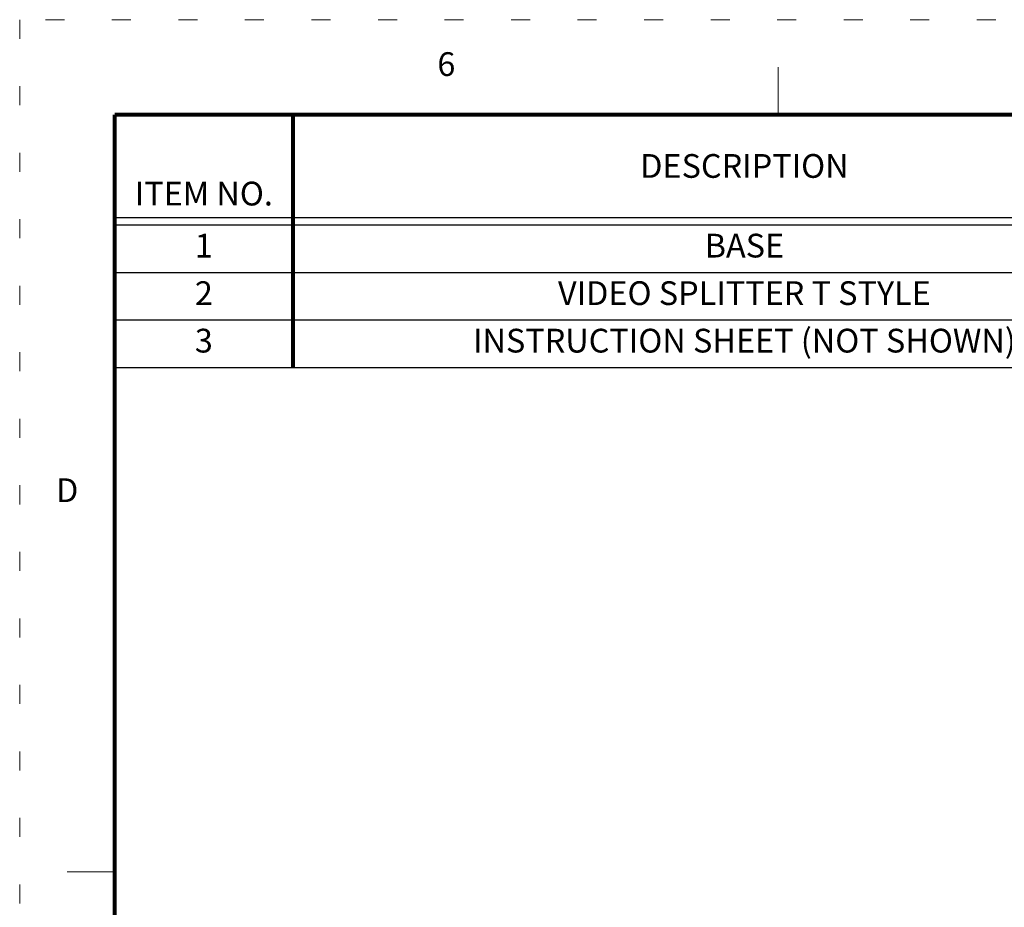
# Model space of a CAD drawing. Extents: x -4.3 to 17.7, y -6 to 11.
# Drawn here: x -4.3 to 0.9, y 6.3 to 11 of the extents above; entities that cross this region are included whole.
import ezdxf
from ezdxf.enums import TextEntityAlignment as Align

# ---------------------------------------------------------------- set-up
doc = ezdxf.new("R2010")
doc.units = 0
doc.header["$MEASUREMENT"] = 0
doc.linetypes.add('DOT', pattern=[0.25, 0, -0.25])
doc.layers.add('TITLE_BLOCK', color=3, linetype='Continuous')
doc.layers.add('TITLE_BLOCK_TEXT', color=2, linetype='Continuous')
doc.styles.add('ARIAL', font='ARIAL.TTF')
doc.styles.add('ROMANS', font='romans.shx')

# ---------------------------------------------------------------- blocks, each defined once
blk = doc.blocks.new('format_c_size')
at = {"layer": 'TITLE_BLOCK', "color": 5, "lineweight": 0}
for p, q in [((3.9892, 16.435), (3.9892, 16.685)), ((0.5, 12.4512), (0.25, 12.4512))]:
    blk.add_line(p, q, dxfattribs=at)
at = {"layer": 'TITLE_BLOCK', "color": 5, "linetype": 'DOT', "lineweight": 0}
blk.add_lwpolyline([(21.935, 16.935), (0, 16.935), (0, 0), (21.935, 0)], close=True, dxfattribs=at)
at = {"layer": 'TITLE_BLOCK', "color": 5, "lineweight": 0, "const_width": 0.02}
for points in [[(21.435, 16.435), (0.5, 16.435)], [(0.5, 16.435), (0.5, 0.5)]]:
    blk.add_lwpolyline(points, dxfattribs=at)
at = {"layer": 'TITLE_BLOCK', "color": 5, "lineweight": 0, "style": 'ROMANS'}
for s, p in [('6', (2.2446, 16.685)), ('D', (0.25, 14.4431))]:
    blk.add_text(s, height=0.125, dxfattribs=at).set_placement(p, align=Align.MIDDLE)
at = {"layer": 'TITLE_BLOCK_TEXT', "color": 5, "lineweight": 0}
for height, style, p in [(0.15, 'ARIAL', (14.4975, 2.9262)), (0.1, 'ROMANS', (14.4996, 2.4332)), (0.1, 'ROMANS', (14.4996, 2.2588)), (0.1, 'ROMANS', (14.4996, 2.0667)), (0.125, 'ARIAL', (18.685, 2.0133)), (0.125, 'ARIAL', (18.685, 1.8125)), (0.125, 'ARIAL', (18.685, 1.6117)), (0.25, 'ARIAL', (18.5444, 1.0691)), (0.125, 'ROMANS', (0.8281, 1.0337)), (0.125, 'ROMANS', (1.5625, 1.0337)), (0.125, 'ROMANS', (2.5469, 1.0337)), (0.125, 'ROMANS', (5.53, 1.0337)), (0.125, 'ROMANS', (8.3725, 1.0337)), (0.125, 'ROMANS', (9.2475, 1.0337)), (0.3, 'ARIAL', (21.0129, 0.9218)), (0.15, 'ARIAL', (17.4886, 0.6484)), (0.15, 'ARIAL', (19.9082, 0.6452))]:
    blk.add_attdef('?', text='', height=height, dxfattribs=dict(at, style=style)).set_placement(p, align=Align.MIDDLE_CENTER)
at = {"layer": 'TITLE_BLOCK_TEXT', "color": 5, "lineweight": 0, "style": 'ROMANS', "width": 0.8}
for p in [(14.4975, 1.1183), (14.4975, 0.6474)]:
    blk.add_attdef('?', text='', height=0.125, dxfattribs=at).set_placement(p, align=Align.MIDDLE_CENTER)
blk = doc.blocks.new('Bom')
at = {"layer": 'TITLE_BLOCK', "color": 5}
blk.add_line((0, -0.25), (6.5, -0.25), dxfattribs=at)
at = {"layer": 'TITLE_BLOCK', "color": 5, "const_width": 0.02}
blk.add_lwpolyline([(0.9375, 0), (0.9375, -0.25)], dxfattribs=at)
at = {"layer": 'TITLE_BLOCK_TEXT', "style": 'ROMANS'}
for p in [(0.46875, -0.125), (3.3125, -0.125), (6.09375, -0.125)]:
    blk.add_attdef('?', text='', height=0.125, dxfattribs=at).set_placement(p, align=Align.MIDDLE)

msp = doc.modelspace()

# ---------------------------------------------------------------- linework, layer by layer
at = {"layer": 'TITLE_BLOCK', "color": 5}
for p, q in [((-3.7563, 9.9448), (2.7437, 9.9448)), ((-3.7563, 9.9048), (2.7437, 9.9048))]:
    msp.add_line(p, q, dxfattribs=at)
at = {"layer": 'TITLE_BLOCK', "color": 5, "const_width": 0.02}
msp.add_lwpolyline([(-2.8188, 10.4814), (-2.8188, 9.9048)], dxfattribs=at)

# ---------------------------------------------------------------- block references
at = {"linetype": 'Continuous', "lineweight": 0}
msp.add_blockref('format_c_size', (-4.2563, -5.9502), dxfattribs=at)
at = {"lineweight": -3}
ref = msp.add_blockref('Bom', (-3.7563, 9.9048), dxfattribs=at)
ref.add_attrib('?', '1', dxfattribs={"layer": 'TITLE_BLOCK_TEXT', "color": 5, "height": 0.125, "style": 'ROMANS'}).set_placement((-3.2875, 9.7798), align=Align.MIDDLE)
ref.add_attrib('?', 'BASE', dxfattribs={"layer": 'TITLE_BLOCK_TEXT', "color": 5, "height": 0.125, "style": 'ROMANS'}).set_placement((-0.4438, 9.7798), align=Align.MIDDLE)
ref = msp.add_blockref('Bom', (-3.7563, 9.6548), dxfattribs=at)
ref.add_attrib('?', '2', dxfattribs={"layer": 'TITLE_BLOCK_TEXT', "color": 5, "height": 0.125, "style": 'ROMANS'}).set_placement((-3.2875, 9.5298), align=Align.MIDDLE)
ref.add_attrib('?', 'VIDEO SPLITTER T STYLE', dxfattribs={"layer": 'TITLE_BLOCK_TEXT', "color": 5, "height": 0.125, "style": 'ROMANS'}).set_placement((-0.4438, 9.5298), align=Align.MIDDLE)
ref = msp.add_blockref('Bom', (-3.7563, 9.4048), dxfattribs=at)
ref.add_attrib('?', '3', dxfattribs={"layer": 'TITLE_BLOCK_TEXT', "color": 5, "height": 0.125, "style": 'ROMANS'}).set_placement((-3.2875, 9.2798), align=Align.MIDDLE)
ref.add_attrib('?', 'INSTRUCTION SHEET (NOT SHOWN)', dxfattribs={"layer": 'TITLE_BLOCK_TEXT', "color": 5, "height": 0.125, "style": 'ROMANS'}).set_placement((-0.4438, 9.2798), align=Align.MIDDLE)

# ---------------------------------------------------------------- texts
at = {"layer": 'TITLE_BLOCK_TEXT', "color": 5, "style": 'ROMANS'}
for s, p in [('DESCRIPTION', (-0.4438, 10.2152)), ('ITEM NO.', (-3.2875, 10.0698))]:
    msp.add_text(s, height=0.125, dxfattribs=at).set_placement(p, align=Align.MIDDLE_CENTER)

doc.saveas('drawing.dxf')
